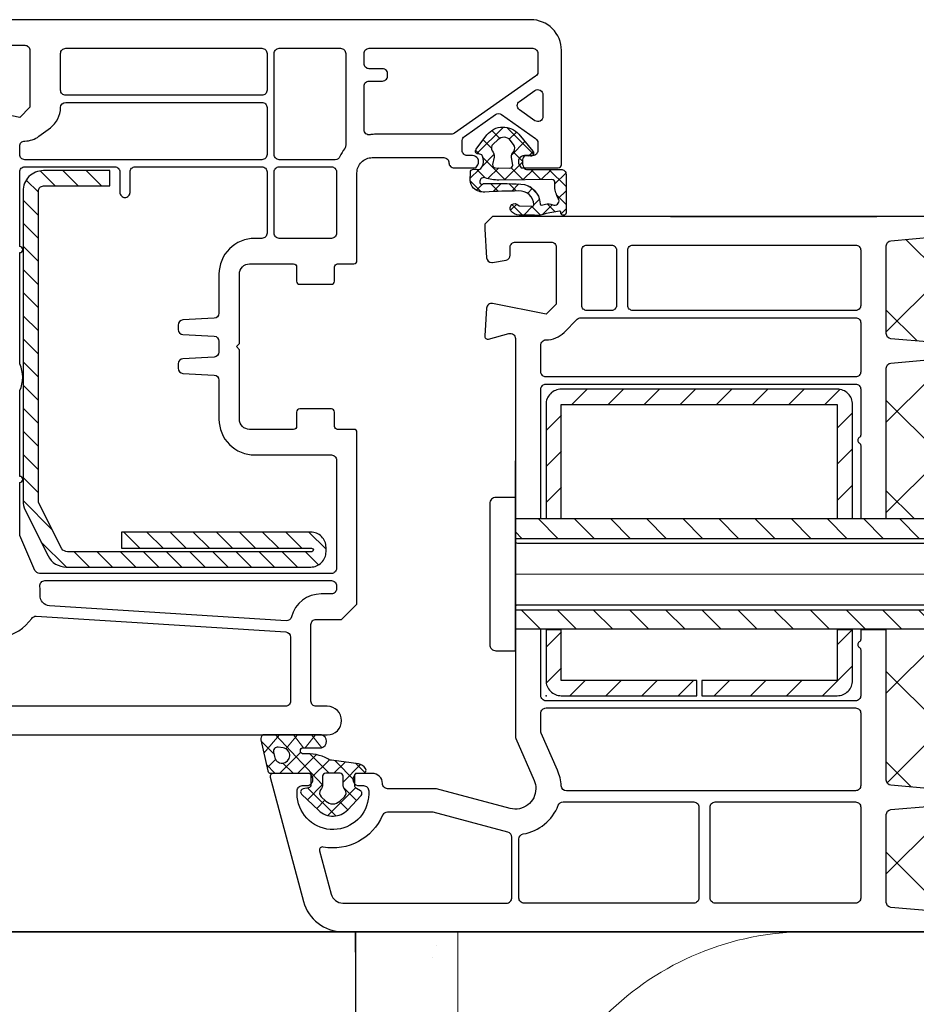
# Model space of a CAD drawing. Units: millimetres. Extents: x 1864 to 2704, y 1371 to 2116.
# Drawn here: x 2397 to 2406, y 1739 to 1749 of the extents above; entities that cross this region are included whole.
import ezdxf

# ---------------------------------------------------------------- set-up
doc = ezdxf.new("R2010")
doc.units = ezdxf.units.MM
doc.linetypes.add('CENTER', pattern=[10.16, 6.35, -1.27, 1.27, -1.27])
doc.layers.add('kreskowanie', color=9, linetype='Continuous', lineweight=5)
doc.layers.add('oś', color=4, linetype='CENTER', lineweight=5)
doc.layers.add('STEEL', color=5, linetype='Continuous')

# ---------------------------------------------------------------- blocks, each defined once
blk = doc.blocks.new('*X114')
at = {"color": 0}
for p, q in [((319.2846, 2649.4792), (319.4346, 2649.6292)), ((319.6381, 2649.4792), (319.7881, 2649.6292)), ((319.9917, 2649.4792), (320.1417, 2649.6292)), ((320.3452, 2649.4792), (320.4952, 2649.6292)), ((320.6988, 2649.4792), (320.8488, 2649.6292)), ((321.0524, 2649.4792), (321.2024, 2649.6292)), ((321.4059, 2649.4792), (321.5559, 2649.6292)), ((321.7595, 2649.4792), (321.9072, 2649.627)), ((319.0314, 2649.226), (319.1814, 2649.376)), ((321.8814, 2649.2476), (322.0314, 2649.3976)), ((319.0314, 2648.8725), (319.1814, 2649.0225)), ((321.8814, 2648.8941), (322.0314, 2649.0441)), ((319.0314, 2648.5189), (319.1814, 2648.6689)), ((321.8814, 2648.5405), (322.0314, 2648.6905))]:
    blk.add_line(p, q, dxfattribs=at)
blk = doc.blocks.new('*X115')
at = {"color": 0}
for p, q in [((319.0314, 2647.1047), (319.1814, 2647.2547)), ((321.8814, 2647.1263), (322.031, 2647.2759)), ((319.0336, 2646.7534), (319.1814, 2646.9012)), ((321.7379, 2646.6292), (322.0314, 2646.9227)), ((319.263, 2646.6292), (319.413, 2646.7792)), ((319.6166, 2646.6292), (319.7666, 2646.7792)), ((319.9701, 2646.6292), (320.1201, 2646.7792)), ((320.3237, 2646.6292), (320.4737, 2646.7792)), ((320.6772, 2646.6292), (320.8272, 2646.7792)), ((321.0308, 2646.6292), (321.1808, 2646.7792)), ((321.3843, 2646.6292), (321.5343, 2646.7792))]:
    blk.add_line(p, q, dxfattribs=at)
blk = doc.blocks.new('*X116')
at = {"color": 0}
for p, q in [((322.3614, 2650.1891), (323.4915, 2651.3192)), ((323.8313, 2650.6997), (323.2118, 2651.3192)), ((323.7779, 2649.8692), (322.5522, 2651.095)), ((323.0314, 2649.9752), (323.8313, 2650.7751)), ((322.6624, 2650.1009), (322.3614, 2650.4018)), ((323.8093, 2649.8692), (323.8313, 2649.8912)), ((323.6013, 2649.162), (322.9577, 2649.8055)), ((322.3614, 2649.3052), (322.7981, 2649.7419)), ((322.3614, 2648.4214), (323.6013, 2649.6612)), ((323.1101, 2648.7692), (322.3614, 2649.518)), ((323.5932, 2648.7692), (323.6013, 2648.7774)), ((322.6362, 2648.3593), (322.3614, 2648.6341))]:
    blk.add_line(p, q, dxfattribs=at)
blk = doc.blocks.new('*X117')
at = {"color": 0}
for p, q in [((322.3614, 2646.6536), (322.987, 2647.2792)), ((323.0013, 2647.1103), (322.8324, 2647.2792)), ((323.8313, 2645.3964), (322.3614, 2646.8663)), ((322.3687, 2645.777), (323.4609, 2646.8692)), ((323.6013, 2646.5103), (323.2424, 2646.8692)), ((323.0314, 2645.5558), (323.6013, 2646.1257)), ((322.6082, 2645.7356), (322.3614, 2645.9824)), ((322.8307, 2645.5131), (322.7946, 2645.5492)), ((322.99, 2644.6306), (323.8313, 2645.4718)), ((322.3614, 2644.8858), (322.8348, 2645.3592)), ((323.8313, 2644.5125), (322.933, 2645.4108)), ((322.7814, 2644.6785), (322.3614, 2645.0985)), ((323.5626, 2644.3192), (323.8313, 2644.5879)), ((323.1407, 2644.3192), (323.0314, 2644.4285))]:
    blk.add_line(p, q, dxfattribs=at)
blk = doc.blocks.new('*X122')
at = {"color": 0}
for p, q in [((319.1478, 2648.1692), (318.9578, 2648.3593)), ((319.5014, 2648.1692), (319.3113, 2648.3593)), ((319.8549, 2648.1692), (319.6649, 2648.3593)), ((320.2085, 2648.1692), (320.0184, 2648.3593)), ((320.562, 2648.1692), (320.372, 2648.3593)), ((320.9156, 2648.1692), (320.7255, 2648.3593)), ((321.2692, 2648.1692), (321.0791, 2648.3593)), ((321.6227, 2648.1692), (321.4326, 2648.3593)), ((321.9763, 2648.1692), (321.7862, 2648.3593)), ((322.3298, 2648.1692), (322.1398, 2648.3593)), ((322.6834, 2648.1692), (322.4933, 2648.3593)), ((323.0369, 2648.1692), (322.8469, 2648.3593)), ((323.3905, 2648.1692), (323.2004, 2648.3593)), ((323.744, 2648.1692), (323.554, 2648.3593)), ((324.0976, 2648.1692), (323.9075, 2648.3593)), ((318.7943, 2648.1692), (318.7314, 2648.2321)), ((318.9772, 2647.2792), (318.7872, 2647.4692)), ((319.3308, 2647.2792), (319.1407, 2647.4692)), ((319.6843, 2647.2792), (319.4943, 2647.4692)), ((320.0379, 2647.2792), (319.8478, 2647.4692)), ((320.3915, 2647.2792), (320.2014, 2647.4692)), ((320.745, 2647.2792), (320.5549, 2647.4692)), ((321.0986, 2647.2792), (320.9085, 2647.4692)), ((321.4521, 2647.2792), (321.2621, 2647.4692)), ((321.8057, 2647.2792), (321.6156, 2647.4692)), ((322.1592, 2647.2792), (321.9692, 2647.4692)), ((322.5128, 2647.2792), (322.3227, 2647.4692)), ((322.8663, 2647.2792), (322.6763, 2647.4692)), ((323.2199, 2647.2792), (323.0298, 2647.4692)), ((323.5734, 2647.2792), (323.3834, 2647.4692)), ((323.927, 2647.2792), (323.7369, 2647.4692)), ((324.2013, 2647.3584), (324.0905, 2647.4692))]:
    blk.add_line(p, q, dxfattribs=at)

msp = doc.modelspace()

# ---------------------------------------------------------------- hatches: boundary and pattern name
at = {"layer": 'kreskowanie'}
h = msp.add_hatch(dxfattribs=at)
h.set_pattern_fill('AR-CONC', scale=0.01)
h.set_pattern_definition([(50, (-828.7585, 672.5987), (1.8218467, -0.15939086), [0.1905, -2.0955]), (355, (-828.7585, 672.5987), (-0.3524342, 1.9105685), [0.1524, -1.6764058]), (100.451445, (-828.6067, 672.5854), (1.4694125, 1.7511775), [0.1619001, -1.7809024]), (46.1842, (-828.7585, 673.1067), (2.7107904, -0.4204233), [0.28575, -3.14325]), (96.63556, (-828.5326, 673.0716), (2.3740413, 2.4742612), [0.2428502, -2.671356]), (351.18415, (-828.7585, 673.1067), (2.3740413, 2.4742612), [0.2285997, -2.5145973]), (21, (-828.5045, 672.9797), (1.5161439, -1.022652), [0.1905, -2.0955]), (326, (-828.5045, 672.9797), (0.6180203, 1.8418797), [0.1524, -1.6764]), (71.451445, (-828.3781, 672.8944), (2.1341642, 0.8192277), [0.1619001, -1.7808994]), (37.5, (-828.7585, 672.59865), (0.03088603, 0.84555039), [0, -1.65608, 0, -1.7018, 0, -1.68275]), (7.5, (-828.7585, 672.59865), (0.66819663, 1.00180575), [0, -0.97028, 0, -1.61798, 0, -0.64135]), (327.5, (-829.3249, 672.59865), (1.35590595, -0.05728744), [0, -0.635, 0, -1.9812, 0, -2.6289]), (317.5, (-829.5789, 672.5987), (1.4812918, 0.2542649), [0, -0.8255, 0, -1.31572, 0, -1.8669])])
h.paths.add_polyline_path([(2401.1807, 1740.0732), (2400.1807, 1740.0732), (2400.1807, 1723.4683), (2400.1807, 1719.0732), (2404.0845, 1719.0732), (2404.0845, 1720.0732), (2401.1807, 1720.0732)])

# ---------------------------------------------------------------- linework, layer by layer
at = {"color": 7}
for p, q in [((2403.2627, 1747.0732), (2405.2803, 1747.0732)), ((2401.7442, 1744.1165), (2401.9942, 1744.1165)), ((2407.2141, 1744.1133), (2401.7442, 1744.1133)), ((2402.0442, 1744.1165), (2402.1942, 1744.1165)), ((2404.8942, 1744.1165), (2405.0442, 1744.1165)), ((2405.1242, 1744.1165), (2405.3742, 1744.1165)), ((2401.7442, 1743.9232), (2407.2141, 1743.9232)), ((2401.7442, 1743.2232), (2407.2141, 1743.2232)), ((2407.2141, 1743.0331), (2401.7442, 1743.0331)), ((2402.0442, 1743.0298), (2402.1942, 1743.0298)), ((2404.8942, 1743.0298), (2405.0442, 1743.0298)), ((2368.8172, 1740.0732), (2400.0574, 1740.0732))]:
    msp.add_line(p, q, dxfattribs=at)
at = {"color": 7, "linetype": 'Continuous'}
msp.add_line((2401.7442, 1743.1815), (2401.7442, 1744.6815), dxfattribs=at)
for p, q in [((2405.1242, 1743.0298), (2405.3742, 1743.0298)), ((2406.8441, 1740.0732), (2389.731, 1740.0732)), ((2400.1807, 1740.0732), (2400.1807, 1723.4683)), ((2400.1807, 1739.8732), (2400.1807, 1740.0732))]:
    msp.add_line(p, q)
at = {"color": 7}
for points in [[(2394.9075, 1741.9996), (2399.9043, 1741.9996, 1), (2399.9043, 1742.2796), (2399.7943, 1742.2796, -0.414214), (2399.7443, 1742.3296), (2399.7443, 1743.0796, -0.414214), (2399.7943, 1743.1296), (2400.0443, 1743.1296), (2400.1943, 1743.2796), (2400.1943, 1744.9596, 0.414214), (2400.1643, 1744.9896), (2400.0043, 1744.9896, -0.414214), (2399.9743, 1745.0196), (2399.9743, 1745.1596, 0.414214), (2399.9443, 1745.1896), (2399.6343, 1745.1896, 0.414214), (2399.6043, 1745.1596), (2399.6043, 1745.0196, -0.414214), (2399.5743, 1744.9896), (2399.1443, 1744.9896, -0.414214), (2399.0443, 1745.0896), (2399.0443, 1745.7696), (2399.0143, 1745.7996), (2399.0443, 1745.8296), (2399.0443, 1746.5096, -0.414214), (2399.1443, 1746.6096), (2399.5743, 1746.6096, -0.414214), (2399.6043, 1746.5796), (2399.6043, 1746.4396, 0.414214), (2399.6343, 1746.4096), (2399.9443, 1746.4096, 0.414214), (2399.9743, 1746.4396), (2399.9743, 1746.5796, -0.414214), (2400.0043, 1746.6096), (2400.1643, 1746.6096, 0.414214), (2400.1943, 1746.6396), (2400.1943, 1747.4996, -0.414214), (2400.3443, 1747.6496), (2401.0443, 1747.6496, -0.414214), (2401.0943, 1747.5996, 0.414214), (2401.1443, 1747.5496), (2401.359, 1747.5496), (2401.3763, 1747.5796, 0.57735), (2401.3243, 1747.6696), (2401.2743, 1747.6696, -0.414214), (2401.2243, 1747.7196), (2401.2243, 1747.8168, -0.244698), (2401.2456, 1747.8577), (2401.5506, 1748.0713, -0.315299), (2401.608, 1748.0713), (2401.943, 1747.8367, -0.244698), (2401.9643, 1747.7958), (2401.9643, 1747.7196, -0.414214), (2401.9143, 1747.6696), (2401.8343, 1747.6696, 0.57735), (2401.7823, 1747.5796), (2401.7997, 1747.5496), (2402.1643, 1747.5496, 0.414214), (2402.1943, 1747.5796), (2402.1943, 1748.6996, 0.414214), (2401.8943, 1748.9996), (2396.3693, 1748.9996)], [(2396.5943, 1748.7496), (2396.9443, 1748.7496, -0.414214), (2396.9943, 1748.6996), (2396.9943, 1748.1423), (2396.8943, 1748.0423), (2396.3723, 1748.1486, 0.454146)], [(2405.9942, 1747.0732), (2401.5192, 1747.0732), (2401.4442, 1746.9982), (2401.4442, 1746.9482), (2401.4627, 1746.6699, 0.394919), (2401.5126, 1746.6232, 0.043661), (2401.5213, 1746.6239), (2401.6529, 1746.6472, 0.36397), (2401.6942, 1746.6964), (2401.6942, 1746.7732, -0.414214), (2401.7442, 1746.8232), (2402.0942, 1746.8232, -0.414214), (2402.1442, 1746.7732), (2402.1442, 1746.216), (2402.0442, 1746.116), (2401.5222, 1746.2222, 0.454146), (2401.4623, 1746.1765), (2401.4443, 1745.9052, 0.51393), (2401.482, 1745.8742), (2401.6813, 1745.9276, -0.493145), (2401.7442, 1745.8793), (2401.7442, 1741.9836, 0.103244), (2401.7484, 1741.9636), (2401.9276, 1741.5532, -0.103244), (2401.9442, 1741.4732, -0.493145), (2401.6925, 1741.28), (2400.9715, 1741.4732), (2400.4942, 1741.4732, -0.414214), (2400.4442, 1741.5232, 0.414214), (2400.3442, 1741.6232), (2400.1796, 1741.6232), (2400.1623, 1741.5932, 0.57735), (2400.2142, 1741.5032), (2400.2592, 1741.5032, -0.414214), (2400.3092, 1741.4532), (2400.3092, 1741.4232, -0.036671), (2400.3055, 1741.3721, -0.929252), (2399.6092, 1741.4232), (2399.6092, 1741.4532, -0.414214), (2399.6592, 1741.5032), (2399.7042, 1741.5032, 0.57735), (2399.7562, 1741.5932), (2399.7389, 1741.6232), (2399.3742, 1741.6232, 0.493145), (2399.3453, 1741.5854), (2399.671, 1740.3697, 0.339454), (2400.0574, 1740.0732), (2405.9942, 1740.0732, 0.414214)], [(2405.8116, 1745.8429), (2405.4199, 1745.8772, -0.388879), (2405.3742, 1745.927), (2405.3742, 1746.7864, -0.388879), (2405.4199, 1746.8362), (2405.8412, 1746.8731, -0.700208)], [(2405.3742, 1744.1133), (2405.3742, 1745.5894, -0.388879), (2405.4199, 1745.6392), (2405.8116, 1745.6735, -0.700208)], [(2401.9942, 1744.1133), (2401.9942, 1745.3832, -0.414214), (2402.0442, 1745.4332), (2405.0742, 1745.4332, -0.414214), (2405.1242, 1745.3832), (2405.1242, 1744.9352, -0.267949), (2405.1092, 1744.9092, 0.57735), (2405.1092, 1744.8572, -0.267949), (2405.1242, 1744.8312), (2405.1242, 1744.1133)], [(2405.0442, 1744.1133), (2405.0442, 1745.2332, 0.414214), (2404.8942, 1745.3832), (2402.1942, 1745.3832, 0.414214), (2402.0442, 1745.2332), (2402.0442, 1744.1133)], [(2411.5441, 1743.8732), (2401.769, 1743.8732, -0.41696), (2401.7442, 1743.8982), (2401.7442, 1744.3232), (2401.5542, 1744.3232, 0.414219), (2401.4942, 1744.2632), (2401.4942, 1742.8832, 0.414214), (2401.5542, 1742.8232), (2401.7442, 1742.8232), (2401.7442, 1743.2482, -0.414214), (2401.7692, 1743.2732), (2411.5441, 1743.2732)], [(2405.1242, 1743.0331), (2405.1242, 1742.9352, -0.267949), (2405.1092, 1742.9092, 0.57735), (2405.1092, 1742.8572, -0.267949), (2405.1242, 1742.8312), (2405.1242, 1742.3832, -0.414214), (2405.0742, 1742.3332), (2402.0442, 1742.3332, -0.414214), (2401.9942, 1742.3832), (2401.9942, 1743.0331)], [(2402.0442, 1743.0331), (2402.0442, 1742.5332, 0.414214), (2402.1942, 1742.3832), (2403.5192, 1742.3832), (2403.5192, 1742.5332), (2402.1942, 1742.5332), (2402.1942, 1743.0331)], [(2404.8942, 1743.0331), (2404.8942, 1742.5332), (2403.5692, 1742.5332), (2403.5692, 1742.3832), (2404.8942, 1742.3832, 0.414214), (2405.0442, 1742.5332), (2405.0442, 1743.0331)], [(2405.8116, 1741.4729), (2405.4199, 1741.5072, -0.388879), (2405.3742, 1741.557), (2405.3742, 1743.0331)], [(2405.8412, 1740.2733), (2405.4199, 1740.3102, -0.388879), (2405.3742, 1740.36), (2405.3742, 1741.2194, -0.388879), (2405.4199, 1741.2692), (2405.8116, 1741.3035, -0.700208)]]:
    msp.add_lwpolyline(points, format="xyb", dxfattribs=at)
for points in [[(2397.3443, 1748.7196), (2399.2643, 1748.7196, -0.414214), (2399.3143, 1748.6696), (2399.3143, 1748.3096, -0.414214), (2399.2643, 1748.2596), (2397.3443, 1748.2596, -0.414214), (2397.2943, 1748.3096), (2397.2943, 1748.6696, -0.414214)], [(2399.3843, 1748.6696, -0.414214), (2399.4343, 1748.7196), (2400.0343, 1748.7196, -0.414214), (2400.0843, 1748.6696), (2400.0843, 1747.7696, -0.162278), (2400.0743, 1747.7396, 0.058061), (2400.0277, 1747.6596, -0.298217), (2399.9819, 1747.6296), (2399.4343, 1747.6296, -0.414214), (2399.3843, 1747.6796)], [(2400.2643, 1748.6696, -0.414214), (2400.3143, 1748.7196), (2401.9143, 1748.7196, -0.414214), (2401.9643, 1748.6696), (2401.9643, 1748.4863, -0.244698), (2401.943, 1748.4453), (2401.1479, 1747.8886, -0.153915), (2401.1193, 1747.8796), (2400.3943, 1747.8796, 0.034279), (2400.3397, 1747.8758, 0.010417), (2400.3232, 1747.8732, -0.467585), (2400.2643, 1747.9224), (2400.2643, 1748.3496, -0.414214), (2400.3143, 1748.3996), (2400.4443, 1748.3996, 0.474498), (2400.4933, 1748.4596, 0.474498), (2400.4443, 1748.5196), (2400.3143, 1748.5196, -0.414214), (2400.2643, 1748.5696)], [(2401.7837, 1748.1995), (2401.9356, 1748.3059, -0.606815), (2402.0143, 1748.2649), (2402.0143, 1748.0521, -0.606815), (2401.9356, 1748.0112), (2401.7837, 1748.1176, -0.520567)], [(2397.3443, 1748.1896), (2399.2643, 1748.1896, -0.414214), (2399.3143, 1748.1396), (2399.3143, 1747.6796, -0.414214), (2399.2643, 1747.6296), (2396.9443, 1747.6296, -0.414214), (2396.8943, 1747.6796), (2396.8943, 1747.7623, -0.414214), (2396.9443, 1747.8123, 0.162278), (2397.0823, 1747.8583), (2397.1943, 1747.9423, 0.233621), (2397.2943, 1748.14, -0.411499)], [(2401.8547, 1747.535), (2402.1915, 1747.535, -0.421459), (2402.2403, 1747.485), (2402.2403, 1747.1098, -0.915822), (2402.1907, 1747.1054), (2402.1884, 1747.118, 0.414214), (2402.1768, 1747.1261), (2402.0453, 1747.1028, -0.109181), (2401.932, 1747.085), (2401.7802, 1747.0873, -0.240287), (2401.7014, 1747.129, -0.952191), (2401.7723, 1747.1843, 0.209608), (2401.7871, 1747.1772), (2401.9104, 1747.1741, 0.435995), (2401.9257, 1747.1899, 0.419523), (2401.776, 1747.3231, 0.01654), (2401.4454, 1747.3124, -0.201914), (2401.3354, 1747.3504, -0.219491), (2401.3023, 1747.4273), (2401.3042, 1747.5071, -0.414216), (2401.335, 1747.5363), (2401.3895, 1747.535, 0.233347), (2401.4055, 1747.5424, 0.287272), (2401.4207, 1747.6689, 0.236632), (2401.4066, 1747.68), (2401.3778, 1747.6859, -0.555031), (2401.36, 1747.7336), (2401.4663, 1747.8714, -0.478264), (2401.7776, 1747.8781), (2401.9165, 1747.7133, -0.649453), (2401.8926, 1747.664), (2401.843, 1747.6656, 0.293021), (2401.8244, 1747.6546, 0.279112), (2401.8334, 1747.5437, 0.28667), (2401.8547, 1747.535)], [(2397.8243, 1747.5596, -0.414214), (2397.8743, 1747.5096), (2397.8743, 1747.3096, 0.414214), (2397.9243, 1747.2596, 0.414214), (2397.9743, 1747.3096), (2397.9743, 1747.5096, -0.414214), (2398.0243, 1747.5596), (2399.2643, 1747.5596, -0.414214), (2399.3143, 1747.5096), (2399.3143, 1746.9096, -0.414214), (2399.2643, 1746.8596), (2399.1943, 1746.8596, 0.414214), (2398.8443, 1746.5096), (2398.8443, 1746.127, -0.39896), (2398.7969, 1746.0771), (2398.4917, 1746.0611, 0.39896), (2398.4443, 1746.0111), (2398.4443, 1745.968, 0.39896), (2398.4917, 1745.918), (2398.7969, 1745.902, -0.39896), (2398.8443, 1745.8521), (2398.8443, 1745.747, -0.39896), (2398.7969, 1745.6971), (2398.4917, 1745.6811, 0.39896), (2398.4443, 1745.6311), (2398.4443, 1745.588, 0.39896), (2398.4917, 1745.538), (2398.7969, 1745.522, -0.39896), (2398.8443, 1745.4721), (2398.8443, 1745.0896, 0.414214), (2399.1943, 1744.7396), (2399.9443, 1744.7396, -0.414214), (2399.9943, 1744.6896), (2399.9943, 1743.6296, -0.414214), (2399.9443, 1743.5796), (2397.0895, 1743.5796, -0.298217), (2397.0437, 1743.6096), (2396.8943, 1743.9517), (2396.8943, 1744.4696, 1), (2396.8943, 1744.5296), (2396.8943, 1745.3688, 0.229416), (2396.8943, 1745.6303), (2396.8943, 1746.7196, 1), (2396.8943, 1746.7796), (2396.8943, 1747.5096, -0.414214), (2396.9443, 1747.5596)], [(2399.4343, 1747.5596), (2399.9443, 1747.5596, -0.414214), (2399.9943, 1747.5096), (2399.9943, 1746.9096, -0.414214), (2399.9443, 1746.8596), (2399.4343, 1746.8596, -0.414214), (2399.3843, 1746.9096), (2399.3843, 1747.5096, -0.414214)], [(2396.9267, 1747.3223), (2396.9267, 1744.2895, 0.116434), (2396.9479, 1744.2), (2397.1715, 1743.7528, 0.284079), (2397.3503, 1743.6423), (2399.7415, 1743.6423, 0.414214), (2399.8915, 1743.7923), (2399.8915, 1743.8348, 0.414214), (2399.7415, 1743.9848), (2397.8913, 1743.9848), (2397.8913, 1743.8268), (2399.7509, 1743.8268, -0.940252), (2399.753, 1743.7923), (2397.3631, 1743.7923, -0.228035), (2397.3056, 1743.8199), (2397.082, 1744.2671, -0.116434), (2397.0767, 1744.2895), (2397.0767, 1747.3223, -0.414214), (2397.1267, 1747.3723), (2397.7767, 1747.3723), (2397.7767, 1747.5223), (2397.1267, 1747.5223, 0.414214)], [(2402.3942, 1746.2032), (2402.3942, 1746.7432, -0.414214), (2402.4442, 1746.7932), (2402.6842, 1746.7932, -0.414214), (2402.7342, 1746.7432), (2402.7342, 1746.2032, -0.414214), (2402.6842, 1746.1532), (2402.4442, 1746.1532, -0.414214)], [(2402.8442, 1746.2032), (2402.8442, 1746.7432, -0.414214), (2402.8942, 1746.7932), (2405.0742, 1746.7932, -0.414214), (2405.1242, 1746.7432), (2405.1242, 1746.2032, -0.414214), (2405.0742, 1746.1532), (2402.8942, 1746.1532, -0.414214)], [(2401.9942, 1745.5532), (2401.9942, 1745.816, -0.414214), (2402.0442, 1745.866, 0.198912), (2402.221, 1745.9392), (2402.3504, 1746.0685, -0.198912), (2402.3857, 1746.0832), (2405.0742, 1746.0832, -0.414214), (2405.1242, 1746.0332), (2405.1242, 1745.5532, -0.414214), (2405.0742, 1745.5032), (2402.0442, 1745.5032, -0.414214)], [(2399.9443, 1743.5096, -0.414214), (2399.9943, 1743.4596), (2399.9943, 1743.4296, -0.414214), (2399.9443, 1743.3796), (2399.8443, 1743.3796, 0.341783), (2399.5539, 1743.1548, -0.359443), (2399.5023, 1743.1174), (2397.1868, 1743.2633, -0.415227), (2397.0933, 1743.3697, 0.046699), (2397.0911, 1743.4536, -0.449901), (2397.1407, 1743.5096)], [(2397.0561, 1743.1613), (2399.4975, 1743.0075, -0.395906), (2399.5443, 1742.9576), (2399.5443, 1742.3296, -0.414214), (2399.4943, 1742.2796), (2396.7293, 1742.2796, -0.414214), (2396.6793, 1742.3296), (2396.6793, 1742.9068, -0.365019), (2396.7208, 1742.9561, 0.199003), (2397.0121, 1743.1402, -0.260537)], [(2402.0442, 1742.2632), (2405.0742, 1742.2632, -0.414214), (2405.1242, 1742.2132), (2405.1242, 1741.5032, -0.414214), (2405.0742, 1741.4532), (2402.2433, 1741.4532, -0.396737), (2402.1934, 1741.5002, 0.088097), (2402.1567, 1741.6532), (2401.9984, 1742.0158, -0.103244), (2401.9942, 1742.0358), (2401.9942, 1742.2132, -0.414214)], [(2399.2528, 1741.9501), (2399.3226, 1741.6478, 0.349216), (2399.3518, 1741.6246), (2399.7235, 1741.6246, -0.414214), (2399.7435, 1741.6046), (2399.7435, 1741.5097, -0.36397), (2399.7187, 1741.4802), (2399.6683, 1741.4713, 0.614619), (2399.6527, 1741.4201), (2399.8203, 1741.26, 0.415767), (2400.1038, 1741.2672), (2400.2353, 1741.4062, 0.484461), (2400.2285, 1741.4528), (2400.1885, 1741.4759, -0.267949), (2400.1735, 1741.5019), (2400.1735, 1741.6046, -0.414214), (2400.1935, 1741.6246), (2400.2535, 1741.6246, 0.598624), (2400.2784, 1741.6712, 0.214293), (2400.2091, 1741.7148), (2399.9447, 1741.752, -0.093804), (2399.9095, 1741.7639, 0.154259), (2399.6736, 1741.8136, -0.443374), (2399.6406, 1741.8434), (2399.6406, 1741.8446, -0.414214), (2399.6706, 1741.8746), (2399.8468, 1741.8746, 0.8), (2399.8468, 1741.9996), (2399.2723, 1741.9996, 0.28384)], [(2399.4716, 1741.872), (2399.4224, 1741.878, 0.520567), (2399.3786, 1741.8293), (2399.388, 1741.7884, 2.050304)], [(2399.8585, 1741.5946), (2399.8585, 1741.5213, -0.162813), (2399.8383, 1741.4611, 0.38357), (2399.8441, 1741.3945), (2399.8902, 1741.3515, 0.394397), (2400.0267, 1741.3515), (2400.0728, 1741.3945, 0.38357), (2400.0786, 1741.4611, -0.162813), (2400.0585, 1741.5213), (2400.0585, 1741.5946, 0.414214), (2400.0285, 1741.6246), (2399.8885, 1741.6246, 0.414214)], [(2402.2107, 1741.3432), (2403.4903, 1741.3432, -0.414214), (2403.5403, 1741.2932), (2403.5403, 1740.4032, -0.414214), (2403.4903, 1740.3532), (2401.8292, 1740.3532, -0.414214), (2401.7792, 1740.4032), (2401.7792, 1740.9805, -0.365019), (2401.8207, 1741.0297, 0.263801), (2402.1641, 1741.3112, -0.310029)], [(2403.7003, 1741.3432), (2405.0742, 1741.3432, -0.414214), (2405.1242, 1741.2932), (2405.1242, 1740.4032, -0.414214), (2405.0742, 1740.3532), (2403.7003, 1740.3532, -0.414214), (2403.6503, 1740.4032), (2403.6503, 1741.2932, -0.414214)], [(2400.9412, 1741.2432), (2400.4917, 1741.2432, 0.29924), (2400.4458, 1741.213, -0.349877), (2399.8627, 1740.9021, 0.551448), (2399.8282, 1740.8648), (2399.9415, 1740.4421, 0.339454), (2400.0574, 1740.3532), (2401.6592, 1740.3532, 0.414214), (2401.7092, 1740.4032), (2401.7092, 1740.999, 0.339454), (2401.6722, 1741.0473)]]:
    msp.add_lwpolyline(points, format="xyb", close=True, dxfattribs=at)
at = {"color": 8}
for points in [[(2401.5729, 1747.8234), (2401.5263, 1747.7816, 0.381237), (2401.5189, 1747.7154, -0.153532), (2401.5373, 1747.6551), (2401.5205, 1747.5818, 0.414214), (2401.5498, 1747.551), (2401.6897, 1747.5476, 0.414214), (2401.7204, 1747.5768), (2401.7073, 1747.6505, -0.243258), (2401.7288, 1747.7101, 0.383307), (2401.7247, 1747.7768), (2401.6948, 1747.8206, 0.209151), (2401.6346, 1747.849, 0.210144)], [(2402.1028, 1747.4366), (2401.5829, 1747.4302, -0.086907), (2401.4487, 1747.452, 0.678775), (2401.4008, 1747.3966, 0.416576), (2401.4219, 1747.3901, -0.108702), (2401.4461, 1747.3968, -0.016582), (2401.7966, 1747.3908, -0.390426), (2401.9862, 1747.1977, 0.388373), (2402.0009, 1747.1827), (2402.039, 1747.1943, -0.121097), (2402.1106, 1747.189, 0.624233), (2402.1712, 1747.2382, -0.096146), (2402.1299, 1747.3471), (2402.1321, 1747.4051, 0.413869), (2402.1028, 1747.4366)]]:
    msp.add_lwpolyline(points, format="xyb", close=True, dxfattribs=at)
at = {"color": 7}
msp.add_lwpolyline([(2402.1942, 1744.1133), (2402.1942, 1745.2332), (2404.8942, 1745.2332), (2404.8942, 1744.1133)], dxfattribs=at)
at = {"layer": 'kreskowanie'}
for p, q in [((2401.6277, 1747.9492), (2401.3681, 1747.6897)), ((2401.9221, 1747.6849), (2401.6611, 1747.9459)), ((2401.592, 1747.8383), (2401.5142, 1747.916)), ((2401.7556, 1747.9004), (2401.6852, 1747.8299)), ((2401.5097, 1747.7438), (2401.4296, 1747.8239)), ((2401.8382, 1747.8062), (2401.7089, 1747.6769)), ((2401.3942, 1747.6825), (2401.3546, 1747.7222)), ((2401.5347, 1747.6794), (2401.4196, 1747.5643)), ((2401.6457, 1747.431), (2401.4281, 1747.6486)), ((2401.8115, 1747.6188), (2401.7245, 1747.7057)), ((2401.9189, 1747.7101), (2401.8734, 1747.6646)), ((2401.8106, 1747.6018), (2401.6397, 1747.4309)), ((2401.8204, 1747.4331), (2401.7031, 1747.5504)), ((2397.2412, 1747.3723), (2397.0939, 1747.5195)), ((2397.4675, 1747.3723), (2397.3175, 1747.5223)), ((2397.6938, 1747.3723), (2397.5438, 1747.5223)), ((2397.7767, 1747.5156), (2397.77, 1747.5223)), ((2401.3902, 1747.535), (2401.3027, 1747.4475)), ((2401.4477, 1747.4523), (2401.3643, 1747.5356)), ((2401.5823, 1747.5502), (2401.4766, 1747.4446)), ((2401.9206, 1747.535), (2401.8187, 1747.4331)), ((2401.995, 1747.4353), (2401.8953, 1747.535)), ((2402.0973, 1747.535), (2401.9977, 1747.4353)), ((2402.2403, 1747.3667), (2402.072, 1747.535)), ((2402.2383, 1747.4991), (2402.1314, 1747.3923)), ((2397.0767, 1747.3105), (2396.9578, 1747.4294)), ((2401.4087, 1747.3145), (2401.3023, 1747.4209)), ((2401.4223, 1747.3903), (2401.3629, 1747.3309)), ((2401.5805, 1747.3194), (2401.5025, 1747.3974)), ((2401.6057, 1747.397), (2401.5258, 1747.317)), ((2401.7536, 1747.3231), (2401.6814, 1747.3954)), ((2401.7773, 1747.3918), (2401.7083, 1747.3227)), ((2401.961, 1747.2925), (2401.8878, 1747.3657)), ((2401.9119, 1747.3495), (2401.8622, 1747.2998)), ((2402.2403, 1747.19), (2402.1491, 1747.2812)), ((2402.2403, 1747.3244), (2402.1648, 1747.249)), ((2397.0767, 1747.0842), (2396.9267, 1747.2342)), ((2401.7579, 1747.1956), (2401.6976, 1747.1353)), ((2401.8131, 1747.0868), (2401.7097, 1747.1903)), ((2401.9135, 1747.1744), (2401.8257, 1747.0866)), ((2401.9891, 1747.0876), (2401.9024, 1747.1743)), ((2401.9809, 1747.2418), (2401.9255, 1747.1864)), ((2402.1062, 1747.1903), (2402.0069, 1747.091)), ((2402.1348, 1747.1187), (2402.0572, 1747.1963)), ((2402.2403, 1747.1476), (2402.1924, 1747.0997)), ((2397.0767, 1746.8579), (2396.9267, 1747.0079)), ((2397.0767, 1746.6316), (2396.9267, 1746.7816)), ((2397.0767, 1746.4054), (2396.9267, 1746.5554)), ((2397.0767, 1746.1791), (2396.9267, 1746.3291)), ((2397.0767, 1745.9528), (2396.9267, 1746.1028)), ((2397.0767, 1745.7265), (2396.9267, 1745.8765)), ((2397.0767, 1745.5003), (2396.9267, 1745.6503)), ((2397.0767, 1745.274), (2396.9267, 1745.424)), ((2397.0767, 1745.0477), (2396.9267, 1745.1977)), ((2397.0767, 1744.8214), (2396.9267, 1744.9714)), ((2397.0767, 1744.5952), (2396.9267, 1744.7452)), ((2397.0767, 1744.3689), (2396.9267, 1744.5189)), ((2397.2118, 1744.0076), (2396.9267, 1744.2926)), ((2398.0714, 1743.8268), (2397.9134, 1743.9848)), ((2398.2976, 1743.8268), (2398.1397, 1743.9848)), ((2398.5239, 1743.8268), (2398.366, 1743.9848)), ((2398.7502, 1743.8268), (2398.5922, 1743.9848)), ((2398.9765, 1743.8268), (2398.8185, 1743.9848)), ((2399.2027, 1743.8268), (2399.0448, 1743.9848)), ((2399.429, 1743.8268), (2399.2711, 1743.9848)), ((2399.6553, 1743.8268), (2399.4973, 1743.9848)), ((2399.8915, 1743.8168), (2399.7236, 1743.9848)), ((2397.3508, 1743.6423), (2397.1027, 1743.8904)), ((2397.5771, 1743.6423), (2397.4271, 1743.7923)), ((2397.8034, 1743.6423), (2397.6534, 1743.7923)), ((2398.0297, 1743.6423), (2397.8797, 1743.7923)), ((2398.2559, 1743.6423), (2398.1059, 1743.7923)), ((2398.4822, 1743.6423), (2398.3322, 1743.7923)), ((2398.7085, 1743.6423), (2398.5585, 1743.7923)), ((2398.9347, 1743.6423), (2398.7847, 1743.7923)), ((2399.161, 1743.6423), (2399.011, 1743.7923)), ((2399.3873, 1743.6423), (2399.2373, 1743.7923)), ((2399.6136, 1743.6423), (2399.4636, 1743.7923)), ((2399.8186, 1743.6635), (2399.6898, 1743.7923)), ((2399.435, 1741.9996), (2399.2824, 1741.822)), ((2399.8581, 1741.5125), (2399.396, 1741.9996)), ((2399.6118, 1741.9996), (2399.4998, 1741.8626)), ((2399.6728, 1741.8746), (2399.5728, 1741.9996)), ((2399.7885, 1741.9996), (2399.6885, 1741.8746)), ((2399.8495, 1741.8746), (2399.7495, 1741.9996)), ((2399.3828, 1741.8109), (2399.2555, 1741.9382)), ((2399.6439, 1741.8299), (2399.4385, 1741.6246)), ((2399.7973, 1741.8065), (2399.6153, 1741.6246)), ((2399.9228, 1741.6246), (2399.7323, 1741.8151)), ((2399.3924, 1741.6246), (2399.3086, 1741.7084)), ((2399.3974, 1741.7602), (2399.3155, 1741.6783)), ((2399.5692, 1741.6246), (2399.4707, 1741.723)), ((2399.9245, 1741.757), (2399.7435, 1741.5759)), ((2400.0776, 1741.7333), (2399.9689, 1741.6246)), ((2400.1735, 1741.5506), (2399.9766, 1741.7475)), ((2400.2305, 1741.7094), (2400.0585, 1741.5374)), ((2400.2708, 1741.6301), (2400.1823, 1741.7186)), ((2399.8582, 1741.5139), (2399.7098, 1741.3655)), ((2399.9871, 1741.2066), (2399.7143, 1741.4794)), ((2400.1805, 1741.4826), (2399.9087, 1741.2108)), ((2400.1895, 1741.3578), (2400.0674, 1741.4799)), ((2399.8811, 1741.36), (2399.8002, 1741.2791)), ((2400.1036, 1741.2669), (2400.0227, 1741.3479))]:
    msp.add_line(p, q, dxfattribs=at)
at = {"layer": 'kreskowanie', "color": 7}
msp.add_line((2401.1807, 1740.0732), (2401.1807, 1720.0732), dxfattribs=at)
msp.add_lwpolyline([(2401.1807, 1720.1798, 0.33515), (2403.2077, 1722.8641), (2401.8123, 1737.2823, -0.414214), (2404.6032, 1740.0732)], format="xyb", dxfattribs=at)
at = {"layer": 'oś', "color": 7}
msp.add_line((2401.7442, 1743.5732), (2413.7171, 1743.5732), dxfattribs=at)
at = {"layer": 'STEEL', "color": 7, "linetype": 'Continuous'}
msp.add_line((2402.1942, 1743.0253), (2402.1864, 1743.0331), dxfattribs=at)
msp.add_point((2402.0442, 1742.3832), dxfattribs=at)

# ---------------------------------------------------------------- block references
at = {"layer": 'kreskowanie', "color": 7, "linetype": 'Continuous'}
for name in ['*X116', '*X122', '*X117']:
    msp.add_blockref(name, (2083.0129, -904.246), dxfattribs=at)
at = {"layer": 'kreskowanie', "linetype": 'Continuous'}
for name in ['*X114', '*X115']:
    msp.add_blockref(name, (2083.0129, -904.246), dxfattribs=at)

doc.saveas('drawing.dxf')
